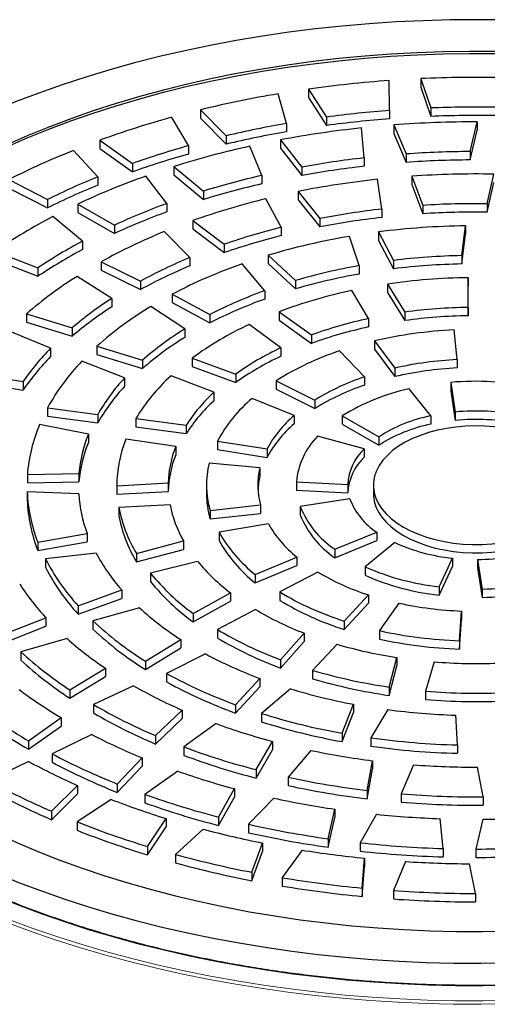
# Model space of a CAD drawing. Units: millimetres. Extents: x 0 to 1277, y 0 to 297.
# Drawn here: x 216 to 235, y 202 to 240 of the extents above; entities that cross this region are included whole.
import ezdxf

# ---------------------------------------------------------------- set-up
doc = ezdxf.new("R2010")
doc.units = ezdxf.units.MM
doc.linetypes.add('SLD-Solid', pattern=[0])

msp = doc.modelspace()

# ---------------------------------------------------------------- linework, layer by layer
at = {"color": 7, "linetype": 'SLD-Solid', "lineweight": 25}
for p, q in [((230.894, 236.283), (230.881, 237.446)), ((232.103, 237.519), (232.493, 236.378)), ((232.103, 237.519), (232.103, 237.192)), ((232.103, 237.192), (232.493, 236.051)), ((226.884, 235.78), (226.547, 236.927)), ((227.734, 237.113), (228.435, 236.022)), ((227.734, 237.113), (227.734, 236.786)), ((227.734, 236.786), (228.435, 235.696)), ((232.493, 236.378), (232.493, 236.051)), ((223.065, 234.913), (222.414, 236.014)), ((223.533, 236.307), (224.529, 235.296)), ((223.533, 236.307), (223.533, 235.98)), ((228.435, 236.022), (228.435, 235.696)), ((230.894, 236.283), (230.894, 235.956)), ((223.533, 235.98), (224.529, 234.969)), ((226.884, 235.78), (226.884, 235.454)), ((231.055, 235.718), (231.534, 234.589)), ((231.055, 235.718), (231.055, 235.391)), ((234.028, 234.684), (234.3, 235.839)), ((234.3, 235.839), (234.3, 235.512)), ((224.529, 235.296), (224.529, 234.969)), ((229.897, 234.436), (229.797, 235.6)), ((231.055, 235.391), (231.534, 234.262)), ((234.028, 234.357), (234.3, 235.512)), ((219.611, 235.123), (220.875, 234.217)), ((219.611, 235.123), (219.611, 234.796)), ((223.065, 234.913), (223.065, 234.587)), ((225.915, 233.754), (225.446, 234.888)), ((226.646, 235.137), (227.476, 234.078)), ((226.646, 235.137), (226.646, 234.81)), ((219.536, 233.704), (218.588, 234.73)), ((219.611, 234.796), (220.875, 233.891)), ((226.646, 234.81), (227.476, 233.752)), ((231.534, 234.589), (231.534, 234.262)), ((234.028, 234.684), (234.028, 234.357)), ((220.875, 234.217), (220.875, 233.891)), ((222.496, 234.099), (223.649, 233.146)), ((222.496, 234.099), (222.496, 233.772)), ((227.476, 234.078), (227.476, 233.752)), ((229.897, 234.436), (229.897, 234.109)), ((219.536, 233.704), (219.536, 233.377)), ((222.218, 232.662), (221.396, 233.727)), ((222.496, 233.772), (223.649, 232.819)), ((225.915, 233.754), (225.915, 233.428)), ((231.754, 233.723), (232.189, 232.59)), ((231.754, 233.723), (231.754, 233.396)), ((234.685, 232.652), (234.948, 233.803)), ((216.069, 233.591), (217.568, 232.814)), ((230.594, 232.447), (230.422, 233.603)), ((231.754, 233.396), (232.189, 232.263)), ((234.685, 232.326), (234.948, 233.476)), ((216.069, 233.264), (217.568, 232.487)), ((223.649, 233.146), (223.649, 232.819)), ((227.333, 233.129), (228.179, 232.076)), ((227.333, 233.129), (227.333, 232.802)), ((217.568, 232.814), (217.568, 232.487)), ((218.748, 232.638), (220.185, 231.824)), ((218.748, 232.638), (218.748, 232.311)), ((222.218, 232.662), (222.218, 232.335)), ((226.675, 231.738), (226.077, 232.846)), ((227.333, 232.802), (228.179, 231.749)), ((232.189, 232.59), (232.189, 232.263)), ((234.685, 232.652), (234.685, 232.326)), ((218.748, 232.311), (220.185, 231.497)), ((230.594, 232.447), (230.594, 232.12)), ((218.932, 231.196), (217.785, 232.156)), ((220.185, 231.824), (220.185, 231.497)), ((223.237, 232), (224.455, 231.076)), ((223.237, 232), (223.237, 231.673)), ((228.179, 232.076), (228.179, 231.749)), ((233.701, 230.635), (233.844, 231.792)), ((233.844, 231.792), (233.844, 231.466)), ((223.112, 230.56), (222.115, 231.568)), ((223.237, 231.673), (224.455, 230.75)), ((226.675, 231.738), (226.675, 231.412)), ((230.459, 231.554), (231.046, 230.447)), ((230.459, 231.554), (230.459, 231.228)), ((233.701, 230.308), (233.844, 231.466)), ((218.932, 231.196), (218.932, 230.87)), ((224.455, 231.076), (224.455, 230.75)), ((229.711, 230.244), (229.331, 231.383)), ((230.459, 231.228), (231.046, 230.12)), ((215.528, 230.804), (217.2, 230.156)), ((226.168, 230.648), (227.231, 229.666)), ((226.168, 230.648), (226.168, 230.321)), ((233.701, 230.635), (233.701, 230.308)), ((215.528, 230.478), (217.2, 229.83)), ((219.656, 230.389), (221.19, 229.638)), ((219.656, 230.389), (219.656, 230.062)), ((223.112, 230.56), (223.112, 230.233)), ((226.033, 229.27), (225.154, 230.314)), ((226.168, 230.321), (227.231, 229.339)), ((231.046, 230.447), (231.046, 230.12)), ((217.2, 230.156), (217.2, 229.83)), ((219.656, 230.062), (221.19, 229.312)), ((229.711, 230.244), (229.711, 229.917)), ((220.071, 228.967), (218.722, 229.828)), ((221.19, 229.638), (221.19, 229.312)), ((227.231, 229.666), (227.231, 229.339)), ((230.805, 229.527), (231.49, 228.435)), ((230.805, 229.527), (230.805, 229.2)), ((233.952, 228.619), (233.956, 229.774)), ((233.956, 229.774), (233.956, 229.448)), ((222.429, 229.131), (223.897, 228.341)), ((222.429, 229.131), (222.429, 228.805)), ((226.033, 229.27), (226.033, 228.944)), ((230.074, 228.183), (229.427, 229.276)), ((230.805, 229.2), (231.49, 228.108)), ((233.952, 228.293), (233.956, 229.448)), ((220.071, 228.967), (220.071, 228.641)), ((222.429, 228.805), (223.897, 228.015)), ((216.76, 228.371), (216.76, 228.044)), ((216.76, 228.371), (218.538, 227.828)), ((222.916, 227.781), (221.599, 228.657)), ((223.897, 228.341), (223.897, 228.015)), ((226.587, 228.451), (227.848, 227.547)), ((226.587, 228.451), (226.587, 228.125)), ((231.49, 228.435), (231.49, 228.108)), ((233.952, 228.619), (233.952, 228.293)), ((216.76, 228.044), (218.538, 227.502)), ((226.651, 227.044), (225.425, 227.956)), ((226.587, 228.125), (227.848, 227.221)), ((230.074, 228.183), (230.074, 227.856)), ((217.694, 227.034), (216.056, 227.707)), ((218.538, 227.828), (218.538, 227.502)), ((222.916, 227.781), (222.916, 227.454)), ((233.522, 226.589), (233.402, 227.742)), ((227.848, 227.547), (227.848, 227.221)), ((230.301, 227.315), (231.097, 226.255)), ((230.301, 227.315), (230.301, 226.988)), ((217.694, 227.034), (217.694, 226.708)), ((219.497, 227.108), (219.497, 226.781)), ((219.497, 227.108), (221.269, 226.564)), ((226.651, 227.044), (226.651, 226.717)), ((229.921, 225.92), (228.947, 226.929)), ((230.301, 226.988), (231.097, 225.928)), ((220.574, 225.876), (218.909, 226.526)), ((219.497, 226.781), (221.269, 226.237)), ((221.269, 226.564), (221.269, 226.237)), ((223.202, 226.644), (223.202, 226.317)), ((223.202, 226.644), (224.903, 226.025)), ((233.522, 226.589), (233.522, 226.263)), ((214.682, 226.041), (216.621, 225.732)), ((223.202, 226.317), (224.903, 225.698)), ((231.097, 226.255), (231.097, 225.928)), ((214.682, 225.714), (216.621, 225.405)), ((216.621, 225.732), (216.621, 225.405)), ((220.574, 225.876), (220.574, 225.549)), ((224.054, 225.324), (222.381, 225.958)), ((224.903, 226.025), (224.903, 225.698)), ((226.474, 225.767), (227.987, 225.011)), ((226.474, 225.767), (226.474, 225.44)), ((229.921, 225.92), (229.921, 225.593)), ((233.274, 225.702), (233.449, 224.549)), ((233.274, 225.702), (233.274, 225.375)), ((224.054, 225.324), (224.054, 224.998)), ((226.474, 225.44), (227.987, 224.685)), ((232.5, 224.402), (231.653, 225.451)), ((233.274, 225.375), (233.449, 224.222)), ((227.18, 224.415), (225.544, 225.08)), ((227.987, 225.011), (227.987, 224.685)), ((217.573, 224.715), (219.529, 224.454)), ((217.573, 224.715), (217.573, 224.388)), ((233.449, 224.549), (233.449, 224.222)), ((217.573, 224.388), (219.529, 224.128)), ((219.529, 224.454), (219.529, 224.128)), ((221.017, 224.3), (221.017, 223.973)), ((221.017, 224.3), (222.974, 224.033)), ((227.18, 224.415), (227.18, 224.088)), ((229.051, 224.399), (230.468, 223.581)), ((229.051, 224.399), (229.051, 224.072)), ((232.5, 224.402), (232.5, 224.076)), ((219.165, 223.686), (217.265, 224.065)), ((221.017, 223.973), (222.974, 223.707)), ((222.974, 224.033), (222.974, 223.707)), ((229.051, 224.072), (230.468, 223.254)), ((219.165, 223.686), (219.165, 223.359)), ((222.565, 223.211), (220.626, 223.497)), ((224.19, 223.414), (226.121, 223.112)), ((224.19, 223.414), (224.19, 223.087)), ((229.904, 223.116), (228.088, 223.605)), ((230.468, 223.581), (230.468, 223.254)), ((222.565, 223.211), (222.565, 222.885)), ((224.19, 223.087), (226.121, 222.785)), ((226.121, 223.112), (226.121, 222.785)), ((229.904, 223.116), (229.904, 222.79)), ((225.842, 222.372), (223.868, 222.561)), ((225.842, 222.372), (225.842, 222.046)), ((216.787, 222.116), (218.793, 222.157)), ((216.787, 222.116), (216.787, 221.79)), ((216.787, 221.79), (218.793, 221.83)), ((218.793, 222.157), (218.793, 221.83)), ((227.266, 221.834), (229.262, 221.733)), ((227.266, 221.834), (227.266, 221.507)), ((218.786, 221.36), (216.781, 221.442)), ((216.781, 221.442), (216.781, 221.116)), ((220.269, 221.673), (222.27, 221.788)), ((220.269, 221.681), (220.269, 221.354)), ((220.269, 221.673), (220.269, 221.346)), ((220.269, 221.346), (222.27, 221.461)), ((222.27, 221.788), (222.27, 221.461)), ((223.762, 221.701), (223.762, 221.374)), ((227.266, 221.507), (229.262, 221.407)), ((229.262, 221.733), (229.262, 221.407)), ((230.262, 221.701), (230.262, 221.374)), ((229.348, 221.168), (227.412, 220.869)), ((222.345, 220.934), (220.351, 220.84)), ((220.351, 220.84), (220.351, 220.514)), ((223.9, 220.721), (225.867, 220.933)), ((223.9, 220.721), (223.9, 220.394)), ((225.867, 220.933), (225.867, 220.606)), ((227.412, 220.869), (227.412, 220.542)), ((223.9, 220.394), (225.867, 220.606)), ((226.171, 220.197), (224.251, 219.873)), ((217.193, 219.489), (219.112, 219.827)), ((219.112, 219.827), (219.112, 219.501)), ((221.038, 219.048), (222.867, 219.532)), ((222.867, 219.532), (222.867, 219.205)), ((224.251, 219.873), (224.251, 219.546)), ((228.754, 219.207), (230.396, 219.87)), ((228.754, 218.88), (230.396, 219.544)), ((230.396, 219.87), (230.396, 219.544)), ((217.193, 219.162), (219.112, 219.501)), ((217.193, 219.489), (217.193, 219.162)), ((221.038, 218.722), (222.867, 219.205)), ((228.754, 219.207), (228.754, 218.88)), ((231.091, 219.469), (229.941, 218.522)), ((219.463, 219.057), (217.489, 218.837)), ((217.489, 218.837), (217.489, 218.51)), ((221.038, 219.048), (221.038, 218.722)), ((225.663, 218.223), (227.275, 218.906)), ((227.275, 218.906), (227.275, 218.58)), ((232.82, 217.747), (233.339, 218.864)), ((233.339, 218.864), (233.339, 218.538)), ((234.318, 218.815), (234.492, 217.662)), ((234.318, 218.815), (234.318, 218.488)), ((223.418, 218.738), (221.585, 218.276)), ((225.663, 217.896), (227.275, 218.58)), ((229.941, 218.522), (229.941, 218.195)), ((232.82, 217.42), (233.339, 218.538)), ((234.318, 218.488), (234.492, 217.336)), ((221.585, 218.276), (221.585, 217.95)), ((225.663, 218.223), (225.663, 217.896)), ((228.103, 218.319), (226.616, 217.546)), ((218.763, 217.011), (220.465, 217.625)), ((220.465, 217.625), (220.465, 217.299)), ((232.82, 217.747), (232.82, 217.42)), ((234.492, 217.662), (234.492, 217.336)), ((218.763, 216.685), (220.465, 217.299)), ((223.243, 216.71), (224.7, 217.51)), ((224.7, 217.51), (224.7, 217.184)), ((226.616, 217.546), (226.616, 217.22)), ((229.129, 216.413), (230.068, 217.433)), ((230.068, 217.433), (230.068, 217.106)), ((218.763, 217.011), (218.763, 216.685)), ((221.149, 216.933), (219.341, 216.426)), ((223.243, 216.383), (224.7, 217.184)), ((225.668, 216.863), (224.194, 216.082)), ((229.129, 216.087), (230.068, 217.106)), ((231.255, 217.111), (230.496, 216.043)), ((215.85, 215.886), (217.513, 216.539)), ((217.513, 216.539), (217.513, 216.212)), ((223.243, 216.71), (223.243, 216.383)), ((233.611, 215.651), (233.691, 216.805)), ((233.611, 215.324), (233.691, 216.478)), ((233.691, 216.805), (233.691, 216.478)), ((215.85, 215.56), (217.513, 216.212)), ((219.341, 216.426), (219.341, 216.099)), ((224.194, 216.082), (224.194, 215.756)), ((229.129, 216.413), (229.129, 216.087)), ((218.334, 215.737), (216.536, 215.217)), ((221.39, 214.853), (222.759, 215.7)), ((222.759, 215.7), (222.759, 215.373)), ((226.643, 214.912), (227.571, 215.942)), ((227.571, 215.942), (227.571, 215.615)), ((230.496, 216.043), (230.496, 215.716)), ((221.39, 214.526), (222.759, 215.373)), ((226.643, 214.585), (227.571, 215.615)), ((228.851, 215.511), (227.895, 214.496)), ((233.611, 215.651), (233.611, 215.324)), ((216.536, 215.217), (216.536, 214.89)), ((223.73, 215.134), (222.211, 214.374)), ((230.87, 213.848), (231.169, 214.997)), ((231.169, 214.997), (231.169, 214.67)), ((218.443, 213.735), (219.824, 214.579)), ((219.824, 214.579), (219.824, 214.252)), ((221.39, 214.853), (221.39, 214.526)), ((226.643, 214.912), (226.643, 214.585)), ((230.87, 213.522), (231.169, 214.67)), ((232.622, 214.829), (232.289, 213.69)), ((218.443, 213.409), (219.824, 214.252)), ((222.211, 214.374), (222.211, 214.047)), ((224.896, 213.16), (225.838, 214.183)), ((225.838, 214.183), (225.838, 213.857)), ((227.895, 214.496), (227.895, 214.17)), ((220.924, 213.897), (219.362, 213.166)), ((224.896, 212.834), (225.838, 213.857)), ((227.03, 213.782), (225.903, 212.821)), ((230.87, 213.848), (230.87, 213.522)), ((218.443, 213.735), (218.443, 213.409)), ((232.289, 213.69), (232.289, 213.363)), ((219.362, 213.166), (219.362, 212.84)), ((224.896, 213.16), (224.896, 212.834)), ((229.04, 212.05), (229.492, 213.178)), ((229.492, 213.178), (229.492, 212.852)), ((216.83, 211.756), (218.101, 212.657)), ((218.101, 212.657), (218.101, 212.33)), ((221.776, 211.956), (222.811, 212.952)), ((221.776, 211.63), (222.811, 212.625)), ((222.811, 212.952), (222.811, 212.625)), ((225.903, 212.821), (225.903, 212.494)), ((229.04, 211.723), (229.492, 212.852)), ((230.823, 212.968), (230.166, 211.872)), ((233.542, 211.596), (233.472, 212.754)), ((216.83, 211.429), (218.101, 212.33)), ((224.139, 212.423), (222.886, 211.515)), ((219.299, 211.995), (217.75, 211.247)), ((221.776, 211.956), (221.776, 211.63)), ((229.04, 212.05), (229.04, 211.723)), ((230.166, 211.872), (230.166, 211.545)), ((216.83, 211.756), (216.83, 211.429)), ((222.886, 211.515), (222.886, 211.188)), ((225.694, 210.633), (226.334, 211.733)), ((226.334, 211.733), (226.334, 211.407)), ((233.542, 211.596), (233.542, 211.269)), ((217.75, 211.247), (217.75, 210.92)), ((220.289, 210.075), (221.253, 211.095)), ((221.253, 211.095), (221.253, 210.768)), ((225.694, 210.306), (226.334, 211.407)), ((227.828, 211.381), (226.942, 210.339)), ((216.838, 210.952), (215.286, 210.211)), ((220.289, 209.748), (221.253, 210.768)), ((230.013, 209.826), (230.228, 210.98)), ((230.228, 210.98), (230.228, 210.654)), ((231.818, 210.822), (231.341, 209.694)), ((234.531, 209.575), (234.311, 210.728)), ((222.641, 210.571), (221.356, 209.672)), ((225.694, 210.633), (225.694, 210.306)), ((226.942, 210.339), (226.942, 210.013)), ((230.013, 209.5), (230.228, 210.654)), ((217.723, 209.014), (218.742, 210.017)), ((218.742, 210.017), (218.742, 209.69)), ((220.289, 210.075), (220.289, 209.748)), ((217.723, 208.687), (218.742, 209.69)), ((221.356, 209.672), (221.356, 209.345)), ((224.226, 208.789), (224.848, 209.894)), ((224.226, 208.462), (224.848, 209.567)), ((224.848, 209.894), (224.848, 209.567)), ((230.013, 209.826), (230.013, 209.5)), ((231.341, 209.694), (231.341, 209.368)), ((234.531, 209.575), (234.531, 209.248)), ((220.048, 209.476), (218.723, 208.601)), ((226.379, 209.526), (225.402, 208.506)), ((217.723, 209.014), (217.723, 208.687)), ((228.504, 207.942), (228.763, 209.095)), ((228.763, 209.095), (228.763, 208.768)), ((230.386, 208.896), (229.75, 207.789)), ((218.723, 208.601), (218.723, 208.274)), ((221.461, 207.645), (222.188, 208.73)), ((222.188, 208.73), (222.188, 208.403)), ((224.226, 208.789), (224.226, 208.462)), ((225.402, 208.506), (225.402, 208.179)), ((228.504, 207.616), (228.763, 208.768)), ((232.979, 207.564), (232.867, 208.724)), ((234.525, 208.701), (234.253, 207.546)), ((221.461, 207.318), (222.188, 208.403)), ((223.627, 208.317), (222.562, 207.33)), ((221.461, 207.645), (221.461, 207.318)), ((225.53, 206.64), (225.946, 207.778)), ((225.946, 207.778), (225.946, 207.452)), ((228.504, 207.942), (228.504, 207.616)), ((229.75, 207.789), (229.75, 207.462)), ((222.562, 207.33), (222.562, 207.003)), ((225.53, 206.314), (225.946, 207.452)), ((227.482, 207.504), (226.704, 206.431)), ((232.979, 207.564), (232.979, 207.237)), ((234.253, 207.546), (234.253, 207.219)), ((229.826, 206.025), (229.92, 207.187)), ((229.92, 207.187), (229.92, 206.86)), ((231.512, 207.059), (231.043, 205.927)), ((234.237, 205.816), (234.007, 206.971)), ((225.53, 206.64), (225.53, 206.314)), ((229.826, 205.699), (229.92, 206.86)), ((226.704, 206.431), (226.704, 206.104)), ((229.826, 206.025), (229.826, 205.699)), ((231.043, 205.927), (231.043, 205.601)), ((234.237, 205.816), (234.237, 205.489))]:
    msp.add_line(p, q, dxfattribs=at)
at = {"color": 7, "linetype": 'SLD-Solid', "lineweight": 25, "flags": 128}
for points in [[(214.734, 206.968), (215.581, 206.6), (216.449, 206.249), (217.338, 205.914), (218.244, 205.597), (219.169, 205.298), (220.111, 205.016), (221.068, 204.753), (222.04, 204.508), (223.025, 204.283), (224.023, 204.076), (225.032, 203.889), (226.052, 203.721), (227.081, 203.573), (228.117, 203.444), (229.161, 203.336), (230.21, 203.248), (231.264, 203.18), (232.321, 203.133), (233.38, 203.105), (234.44, 203.099), (235.5, 203.112), (236.558, 203.146), (237.614, 203.201), (238.667, 203.275), (239.714, 203.37), (240.756, 203.485), (241.79, 203.62), (242.815, 203.775), (243.832, 203.949), (244.837, 204.143), (245.831, 204.356), (246.812, 204.588), (247.779, 204.839), (248.731, 205.109), (249.667, 205.396), (250.586, 205.702), (251.487, 206.024), (252.368, 206.365), (253.23, 206.721), (254.07, 207.095), (254.888, 207.484), (255.684, 207.888), (256.455, 208.308), (257.202, 208.743), (257.923, 209.191), (258.618, 209.653), (259.286, 210.129), (259.927, 210.616), (260.538, 211.116), (261.121, 211.628), (261.673, 212.15), (262.196, 212.683), (262.687, 213.225), (263.146, 213.777), (263.573, 214.337), (263.968, 214.905), (264.33, 215.48), (264.658, 216.062), (264.953, 216.65), (265.213, 217.244), (265.439, 217.842), (265.631, 218.444), (265.787, 219.049), (265.909, 219.657), (265.995, 220.267), (266.046, 220.878), (266.062, 221.49), (266.042, 222.102), (265.987, 222.713), (265.897, 223.323), (265.772, 223.931), (265.611, 224.536), (265.416, 225.138), (265.186, 225.735), (264.922, 226.328), (264.623, 226.915), (264.291, 227.496), (263.926, 228.071), (263.527, 228.638), (263.096, 229.197), (262.633, 229.748), (262.139, 230.289), (261.613, 230.821), (261.057, 231.342), (260.471, 231.852), (259.856, 232.351), (259.213, 232.837), (258.542, 233.311), (257.844, 233.772), (257.12, 234.219), (256.37, 234.651), (255.596, 235.07), (254.798, 235.473), (253.977, 235.86), (253.134, 236.231), (252.271, 236.586), (251.387, 236.925), (250.484, 237.245), (249.563, 237.549), (248.625, 237.834), (247.672, 238.102), (246.703, 238.351), (245.721, 238.581), (244.725, 238.792), (243.718, 238.983), (242.701, 239.156), (241.674, 239.308), (240.639, 239.441), (239.597, 239.554), (238.549, 239.646), (237.496, 239.719), (236.44, 239.771), (235.381, 239.802), (234.321, 239.814), (233.261, 239.805), (232.202, 239.775), (231.145, 239.725), (230.092, 239.655), (229.044, 239.565), (228.001, 239.454), (226.965, 239.324), (225.937, 239.174), (224.919, 239.004), (223.911, 238.814), (222.914, 238.605), (221.93, 238.377), (220.96, 238.13), (220.004, 237.865), (219.065, 237.582), (218.142, 237.28), (217.237, 236.961), (216.351, 236.625), (215.485, 236.272), (214.64, 235.902), (213.817, 235.517), (213.016, 235.115), (212.239, 234.699), (211.487, 234.268), (210.76, 233.822), (210.059, 233.363), (209.385, 232.891), (208.738, 232.406), (208.12, 231.909), (207.531, 231.4), (206.972, 230.88), (206.443, 230.349), (205.944, 229.809), (205.478, 229.259), (205.043, 228.701), (204.641, 228.135), (204.272, 227.561), (203.936, 226.98), (203.634, 226.394), (203.366, 225.802), (203.132, 225.205), (202.933, 224.604), (202.769, 223.999), (202.639, 223.391), (202.545, 222.782), (202.486, 222.171), (202.462, 221.559), (202.474, 220.947), (202.521, 220.335), (202.604, 219.725), (202.721, 219.117), (202.874, 218.511), (203.061, 217.909), (203.283, 217.31), (203.54, 216.716), (203.831, 216.128), (204.155, 215.545), (204.513, 214.969), (204.905, 214.4), (205.328, 213.839), (205.784, 213.287), (206.272, 212.743), (206.791, 212.209), (207.34, 211.686), (207.919, 211.173), (208.527, 210.672), (209.164, 210.183)], [(204.598, 221.415), (204.599, 221.522), (204.626, 222.113), (204.688, 222.703), (204.785, 223.292), (204.917, 223.878), (205.084, 224.461), (205.286, 225.041), (205.522, 225.616), (205.793, 226.186), (206.098, 226.75), (206.436, 227.308), (206.807, 227.859), (207.212, 228.402), (207.648, 228.937), (208.116, 229.463), (208.615, 229.979), (209.145, 230.485), (209.705, 230.98), (210.294, 231.464), (210.911, 231.935), (211.556, 232.394), (212.229, 232.84), (212.928, 233.272), (213.652, 233.69), (214.4, 234.094), (215.173, 234.482), (215.968, 234.855), (216.785, 235.211), (217.622, 235.551), (218.48, 235.874), (219.356, 236.18), (220.25, 236.468), (221.161, 236.738), (222.088, 236.99), (223.028, 237.223), (223.983, 237.438), (224.949, 237.633), (225.927, 237.809), (226.915, 237.965), (227.911, 238.102), (228.915, 238.218), (229.925, 238.315), (230.941, 238.391), (231.96, 238.447), (232.982, 238.483), (234.006, 238.498), (235.03, 238.493), (236.053, 238.468), (237.074, 238.422), (238.092, 238.356), (239.105, 238.269), (240.112, 238.163), (241.112, 238.036), (242.104, 237.89), (243.087, 237.724), (244.059, 237.538), (245.02, 237.333), (245.968, 237.109), (246.901, 236.867), (247.82, 236.605), (248.723, 236.326), (249.608, 236.029), (250.475, 235.715), (251.323, 235.383), (252.15, 235.035), (252.956, 234.67), (253.74, 234.29), (254.501, 233.894), (255.237, 233.483), (255.949, 233.058), (256.635, 232.619), (257.294, 232.166), (257.925, 231.701), (258.528, 231.223), (259.103, 230.734), (259.648, 230.234), (260.162, 229.722), (260.646, 229.201), (261.098, 228.671), (261.518, 228.132), (261.906, 227.585), (262.261, 227.03), (262.583, 226.469), (262.87, 225.902), (263.124, 225.329), (263.343, 224.751), (263.528, 224.17), (263.677, 223.585), (263.792, 222.998), (263.872, 222.408), (263.916, 221.818), (263.926, 221.415)], [(213.286, 209.347), (214.023, 208.936), (214.784, 208.541), (215.567, 208.16), (216.374, 207.796), (217.201, 207.447), (218.049, 207.116), (218.916, 206.801), (219.801, 206.504), (220.704, 206.225), (221.622, 205.964), (222.556, 205.721), (223.504, 205.497), (224.465, 205.292), (225.437, 205.107), (226.42, 204.941), (227.412, 204.794), (228.412, 204.668), (229.419, 204.561), (230.432, 204.475), (231.45, 204.409), (232.471, 204.363), (233.494, 204.337), (234.518, 204.332), (235.542, 204.347), (236.564, 204.383), (237.583, 204.439), (238.599, 204.515), (239.609, 204.612), (240.613, 204.729), (241.609, 204.865), (242.597, 205.021), (243.575, 205.197), (244.541, 205.392), (245.495, 205.607), (246.436, 205.84), (247.363, 206.092), (248.274, 206.362), (249.168, 206.65), (250.044, 206.956), (250.902, 207.279), (251.739, 207.619), (252.556, 207.976), (253.351, 208.348), (254.124, 208.737), (254.872, 209.14), (255.596, 209.558), (256.295, 209.99), (256.967, 210.436), (257.613, 210.895), (258.23, 211.367), (258.819, 211.85), (259.379, 212.345), (259.909, 212.851), (260.408, 213.367), (260.876, 213.893), (261.312, 214.428), (261.716, 214.971), (262.088, 215.522), (262.426, 216.08), (262.731, 216.644), (263.001, 217.214), (263.238, 217.79), (263.44, 218.369), (263.607, 218.952), (263.739, 219.539), (263.836, 220.127), (263.898, 220.717), (263.925, 221.308), (263.916, 221.899), (263.872, 222.49), (263.792, 223.079), (263.677, 223.667), (263.528, 224.252), (263.343, 224.833), (263.124, 225.411), (262.87, 225.983), (262.583, 226.551), (262.261, 227.112), (261.906, 227.666), (261.518, 228.214), (261.098, 228.753), (260.646, 229.283), (260.162, 229.804), (259.648, 230.315), (259.103, 230.816), (258.528, 231.305), (257.925, 231.783), (257.294, 232.248), (256.635, 232.701), (255.949, 233.14), (255.237, 233.565), (254.501, 233.976), (253.74, 234.371), (252.956, 234.752), (252.15, 235.116), (251.323, 235.465), (250.475, 235.796), (249.608, 236.111), (248.723, 236.408), (247.82, 236.687), (246.901, 236.948), (245.968, 237.191), (245.02, 237.415), (244.059, 237.62), (243.087, 237.805), (242.104, 237.971), (241.112, 238.118), (240.112, 238.244), (239.105, 238.351), (238.092, 238.437), (237.074, 238.503), (236.053, 238.549), (235.03, 238.575), (234.006, 238.58), (232.982, 238.565), (231.96, 238.529), (230.941, 238.473), (229.925, 238.397), (228.915, 238.3), (227.911, 238.183), (226.915, 238.047), (225.927, 237.891), (224.949, 237.715), (223.983, 237.52), (223.028, 237.305), (222.088, 237.072), (221.161, 236.82), (220.25, 236.55), (219.356, 236.262), (218.48, 235.956), (217.622, 235.633), (216.785, 235.293), (215.968, 234.936), (215.173, 234.564), (214.4, 234.175), (213.652, 233.772), (212.928, 233.354), (212.229, 232.922), (211.556, 232.476), (210.911, 232.017), (210.294, 231.545), (209.705, 231.062), (209.145, 230.567), (208.615, 230.061), (208.116, 229.545), (207.648, 229.019), (207.212, 228.484), (206.807, 227.941), (206.436, 227.39), (206.098, 226.832), (205.793, 226.268), (205.522, 225.698), (205.286, 225.122), (205.084, 224.543), (204.917, 223.96), (204.785, 223.373), (204.688, 222.785), (204.626, 222.195), (204.599, 221.604), (204.608, 221.013), (204.652, 220.422), (204.732, 219.833), (204.846, 219.245), (204.996, 218.66), (205.181, 218.079), (205.4, 217.501), (205.654, 216.929), (205.941, 216.361), (206.263, 215.8), (206.618, 215.246), (207.005, 214.698), (207.426, 214.159), (207.878, 213.629), (208.362, 213.108), (208.876, 212.597), (209.421, 212.096), (209.995, 211.607), (210.599, 211.129), (211.23, 210.664), (211.889, 210.211), (212.575, 209.772), (213.286, 209.347)], [(231.434, 220.068), (231.711, 219.922), (232.011, 219.792), (232.33, 219.679), (232.666, 219.583), (233.017, 219.507), (233.378, 219.449), (233.748, 219.411), (234.121, 219.393), (234.496, 219.396), (234.869, 219.419), (235.237, 219.461), (235.596, 219.524), (235.943, 219.606), (236.275, 219.706), (236.59, 219.823), (236.885, 219.957), (237.156, 220.107), (237.402, 220.27), (237.62, 220.446), (237.809, 220.633), (237.966, 220.83), (238.091, 221.034), (238.183, 221.244), (238.24, 221.458), (238.262, 221.674), (238.248, 221.89), (238.2, 222.105), (238.117, 222.316), (238.001, 222.522), (237.851, 222.72), (237.67, 222.91), (237.459, 223.089), (237.22, 223.255), (236.955, 223.409), (236.666, 223.547), (236.356, 223.668), (236.028, 223.773), (235.684, 223.859), (235.327, 223.927), (234.962, 223.975), (234.59, 224.002), (234.215, 224.01), (233.841, 223.997), (233.47, 223.964), (233.106, 223.912), (232.753, 223.839), (232.413, 223.749), (232.089, 223.64), (231.784, 223.514), (231.501, 223.372), (231.242, 223.215), (231.009, 223.045), (230.806, 222.863), (230.632, 222.671), (230.491, 222.471), (230.383, 222.264), (230.308, 222.052), (230.269, 221.836), (230.264, 221.62), (230.295, 221.404), (230.361, 221.191), (230.461, 220.982), (230.594, 220.78), (230.759, 220.586), (230.956, 220.401), (231.181, 220.228), (231.434, 220.068)], [(230.262, 221.374), (230.264, 221.293), (230.295, 221.077), (230.361, 220.864), (230.461, 220.656), (230.594, 220.453), (230.759, 220.259), (230.956, 220.075), (231.181, 219.902), (231.434, 219.742)], [(231.434, 219.742), (231.711, 219.596), (232.011, 219.466), (232.33, 219.352), (232.666, 219.257), (233.017, 219.18), (233.378, 219.122), (233.748, 219.084), (234.121, 219.067), (234.496, 219.069), (234.869, 219.092), (235.237, 219.135), (235.596, 219.197), (235.943, 219.279), (236.275, 219.379), (236.59, 219.497), (236.885, 219.631), (237.156, 219.78), (237.402, 219.944), (237.62, 220.12), (237.809, 220.307), (237.966, 220.503), (238.091, 220.707), (238.183, 220.917), (238.24, 221.131), (238.262, 221.347), (238.262, 221.374)]]:
    msp.add_lwpolyline(points, dxfattribs=at)
at = {"color": 8, "linetype": 'SLD-Solid', "lineweight": 18, "flags": 128}
for points in [[(215.283, 205.111), (216.174, 204.761), (217.084, 204.427), (218.013, 204.111), (218.96, 203.813), (219.923, 203.532), (220.901, 203.27), (221.893, 203.027), (222.899, 202.803), (223.917, 202.598), (224.946, 202.412), (225.985, 202.245), (227.033, 202.099), (228.089, 201.972), (229.151, 201.865), (230.219, 201.779), (231.291, 201.712), (232.367, 201.666), (233.444, 201.641), (234.522, 201.635), (235.6, 201.651), (236.677, 201.686), (237.751, 201.742), (238.821, 201.818), (239.886, 201.914), (240.946, 202.031), (241.998, 202.167), (243.042, 202.323), (244.076, 202.499), (245.1, 202.694), (246.112, 202.909), (247.112, 203.142), (248.097, 203.395), (249.068, 203.665), (250.023, 203.955), (250.961, 204.261), (251.882, 204.586), (252.783, 204.928), (253.664, 205.286), (254.525, 205.661), (255.364, 206.053), (256.18, 206.459), (256.973, 206.881), (257.741, 207.318), (258.484, 207.769), (259.201, 208.234), (259.892, 208.712), (260.555, 209.203), (261.189, 209.706), (261.795, 210.221), (262.371, 210.747), (262.918, 211.284), (263.433, 211.831), (263.917, 212.387), (264.369, 212.952), (264.789, 213.526), (265.176, 214.107), (265.53, 214.695), (265.851, 215.289), (266.138, 215.889), (266.39, 216.494), (266.608, 217.104), (266.791, 217.717), (266.939, 218.334), (267.053, 218.953), (267.131, 219.574), (267.174, 220.196), (267.181, 220.818), (267.153, 221.441), (267.09, 222.062), (266.992, 222.682), (266.858, 223.3), (266.69, 223.915), (266.487, 224.526), (266.249, 225.133), (265.977, 225.735), (265.671, 226.332), (265.331, 226.923), (264.958, 227.507), (264.552, 228.084), (264.113, 228.652), (263.643, 229.213), (263.141, 229.763), (262.607, 230.305), (262.044, 230.835), (261.451, 231.355)], [(266.01, 222.507), (266.083, 222.033), (266.146, 221.418), (266.173, 220.803), (266.165, 220.187), (266.121, 219.572), (266.041, 218.958), (265.926, 218.346), (265.775, 217.736), (265.59, 217.13), (265.369, 216.527), (265.114, 215.93), (264.824, 215.337), (264.5, 214.751), (264.142, 214.17), (263.751, 213.598), (263.327, 213.033), (262.87, 212.476), (262.382, 211.929), (261.862, 211.391), (261.311, 210.864), (260.73, 210.348), (260.119, 209.843), (259.48, 209.35), (258.812, 208.87), (258.117, 208.403), (257.396, 207.949), (256.648, 207.51), (255.876, 207.086), (255.079, 206.676), (254.259, 206.282), (253.417, 205.905), (252.553, 205.543), (251.669, 205.199), (250.766, 204.872), (249.844, 204.562), (248.904, 204.271), (247.949, 203.997), (246.978, 203.743), (245.992, 203.507), (244.994, 203.29), (243.984, 203.093), (242.963, 202.915), (241.932, 202.757), (240.892, 202.619), (239.845, 202.501), (238.792, 202.404), (237.734, 202.326), (236.672, 202.27), (235.607, 202.233), (234.541, 202.218), (233.475, 202.223), (232.409, 202.248), (231.345, 202.294), (230.285, 202.361), (229.229, 202.447), (228.179, 202.555), (227.135, 202.682), (226.1, 202.83), (225.074, 202.997), (224.057, 203.184), (223.053, 203.391), (222.06, 203.617), (221.082, 203.862), (220.118, 204.125), (219.17, 204.407), (218.239, 204.708), (217.325, 205.026), (216.431, 205.361), (215.557, 205.714), (214.703, 206.083)], [(266.677, 216.932), (266.499, 216.439), (266.247, 215.83), (265.961, 215.226), (265.64, 214.628), (265.285, 214.037), (264.897, 213.452), (264.476, 212.875), (264.022, 212.306), (263.537, 211.747), (263.019, 211.197), (262.471, 210.656), (261.892, 210.127), (261.283, 209.609), (260.645, 209.103), (259.979, 208.609), (259.285, 208.127), (258.564, 207.66), (257.817, 207.206), (257.044, 206.767), (256.247, 206.342), (255.426, 205.933), (254.583, 205.54), (253.717, 205.163), (252.83, 204.802), (251.924, 204.459), (250.998, 204.133), (250.054, 203.824), (249.093, 203.534), (248.117, 203.262), (247.125, 203.009), (246.119, 202.774), (245.101, 202.559), (244.071, 202.363), (243.03, 202.187), (241.98, 202.031), (240.921, 201.894), (239.856, 201.778), (238.784, 201.682), (237.707, 201.607), (236.627, 201.552), (235.544, 201.517), (234.46, 201.503), (233.376, 201.51), (232.292, 201.537), (231.211, 201.584), (230.133, 201.652), (229.059, 201.741), (227.991, 201.85), (226.93, 201.979), (225.877, 202.128), (224.833, 202.297), (223.798, 202.485), (222.776, 202.693), (221.765, 202.921), (220.768, 203.167), (219.786, 203.432), (218.819, 203.716), (217.869, 204.018), (216.937, 204.337), (216.023, 204.675), (215.129, 205.029)]]:
    msp.add_lwpolyline(points, dxfattribs=at)
at = {"color": 7, "linetype": 'SLD-Solid', "lineweight": 25}
for centre, radius, start, end in [((234.256, 189.982), 47.586, 88.7398, 92.5926), ((234.151, 191.495), 46.067, 94.0704, 98.0075), ((233.567, 195.171), 42.343, 99.5433, 103.708), ((234.256, 192.28), 44.134, 89.0434, 92.289), ((232.206, 200.368), 36.967, 105.3595, 109.919), ((234.158, 193.683), 42.725, 94.3807, 97.6973), ((234.256, 191.953), 44.134, 89.0434, 92.289), ((233.616, 197.092), 39.27, 99.8715, 103.3799), ((234.158, 193.356), 42.725, 94.3807, 97.6973), ((234.253, 193.612), 42.227, 89.9355, 94.3426), ((233.616, 196.765), 39.27, 99.8715, 103.3799), ((234.014, 195.978), 39.847, 96.0745, 100.6555), ((232.353, 201.911), 34.284, 105.7188, 109.5596), ((233.046, 200.595), 35.126, 102.4953, 107.4783), ((229.968, 206.214), 30.703, 111.7559, 116.9163), ((232.353, 201.585), 34.284, 105.7188, 109.5596), ((234.253, 195.9), 38.784, 90.3318, 94.019), ((234.029, 198.087), 36.583, 96.486, 100.3196), ((234.029, 197.76), 36.583, 96.486, 100.3196), ((234.253, 195.573), 38.784, 90.3318, 94.019), ((230.278, 207.334), 28.474, 112.1625, 116.5097), ((231.075, 206.428), 28.964, 109.5222, 115.1893), ((233.135, 202.338), 32.235, 102.9424, 107.1135), ((234.258, 197.542), 36.268, 88.9093, 93.9584), ((230.278, 207.007), 28.474, 112.1625, 116.5097), ((233.135, 202.011), 32.235, 102.9424, 107.1135), ((234.027, 199.833), 33.962, 96.0929, 101.3682), ((231.319, 207.699), 26.57, 110.0301, 114.7751), ((232.92, 204.703), 28.964, 103.6658, 109.532), ((234.257, 199.832), 32.823, 89.2539, 93.6138), ((231.319, 207.373), 26.57, 110.0301, 114.7751), ((234.048, 201.905), 30.736, 96.4529, 101.0082), ((234.257, 199.505), 32.823, 89.2539, 93.6138), ((228.174, 212.251), 22.453, 117.5611, 124.2774), ((234.048, 201.579), 30.736, 96.4529, 101.0082), ((234.238, 201.977), 29.818, 90.7567, 97.2796), ((230.626, 210.674), 22.561, 112.1613, 119.0914), ((233.046, 206.312), 26.212, 104.0661, 109.1317), ((233.046, 205.985), 26.212, 104.0661, 109.1317), ((228.649, 213.045), 20.589, 118.1623, 123.7871), ((233.657, 205.608), 26.136, 99.528, 106.6506), ((228.649, 212.718), 20.589, 118.1623, 123.7871), ((234.239, 204.227), 26.414, 91.1668, 96.9421), ((230.97, 211.716), 20.417, 112.6342, 118.6184), ((231.742, 211.406), 20.023, 109.2083, 117.7168), ((234.239, 203.9), 26.414, 91.1668, 96.9421), ((230.97, 211.389), 20.417, 112.6342, 118.6184), ((233.719, 207.455), 23.139, 99.9746, 106.2832), ((233.719, 207.128), 23.139, 99.9746, 106.2832), ((227.399, 216.093), 16.246, 122.2827, 130.9104), ((234.236, 206.024), 23.752, 90.6765, 98.3056), ((232.017, 212.595), 17.716, 109.7404, 117.2793), ((233.422, 210.211), 19.479, 101.8328, 110.5419), ((228.05, 216.621), 14.7, 122.8714, 130.3217), ((232.017, 212.269), 17.716, 109.7404, 117.2793), ((228.05, 216.294), 14.7, 122.8714, 130.3217), ((228.589, 216.976), 13.613, 120.895, 131.9034), ((234.241, 208.22), 20.402, 90.8113, 97.7507), ((230.868, 216.197), 12.958, 114.8402, 126.2739), ((233.566, 211.75), 16.8, 101.9979, 109.8978), ((234.241, 207.893), 20.402, 90.8113, 97.7507), ((229.22, 217.526), 12.037, 121.582, 131.339), ((233.566, 211.424), 16.8, 101.9979, 109.8978), ((234.182, 210.62), 17.14, 92.6086, 103.0871), ((229.22, 217.199), 12.037, 121.582, 131.339), ((224.964, 219.948), 10.152, 135.7318, 145.2696), ((231.403, 216.885), 11.215, 115.0701, 125.416), ((232.526, 216.1), 11.405, 108.2884, 122.0461), ((224.964, 219.622), 10.152, 135.7318, 145.2696), ((225.206, 220.484), 8.727, 136.184, 150.9975), ((231.403, 216.558), 11.215, 115.0701, 125.416), ((234.197, 212.727), 13.879, 92.7884, 102.9073), ((234.197, 212.4), 13.879, 92.7884, 102.9073), ((226.225, 220.625), 7.714, 137.1071, 150.2394), ((227.414, 220.426), 7.479, 132.2956, 148.8029), ((232.855, 217.164), 9.235, 108.5244, 121.8101), ((234.261, 213.831), 11.912, 79.4662, 94.7512), ((226.225, 220.299), 7.714, 137.1071, 150.2394), ((228.441, 220.559), 6.477, 132.6314, 147.5597), ((232.855, 216.837), 9.235, 108.5244, 121.8101), ((233.414, 217.348), 8.292, 102.266, 121.7532), ((228.441, 220.232), 6.477, 132.6314, 147.5597), ((229.109, 220.798), 5.572, 129.7787, 151.9977), ((234.26, 216.097), 8.491, 78.7317, 95.4856), ((230.088, 220.968), 4.51, 130.1582, 151.6182), ((233.661, 218.605), 5.912, 101.329, 122.6902), ((234.26, 215.77), 8.491, 78.7317, 95.4856), ((222.977, 221.63), 6.209, 156.9151, 175.5124), ((230.088, 220.642), 4.51, 130.1582, 151.6182), ((233.661, 218.278), 5.912, 101.329, 122.6902), ((224.257, 221.636), 5.489, 158.0764, 174.5586), ((224.257, 221.31), 5.489, 158.0764, 174.5586), ((225.146, 221.663), 4.877, 157.9142, 179.8833), ((230.123, 221.584), 2.868, 135.2001, 175.003), ((226.461, 221.661), 4.193, 158.3105, 178.2734), ((231.315, 221.621), 2.056, 133.3347, 176.8684), ((226.461, 221.335), 4.193, 158.3105, 178.2734), ((231.315, 221.294), 2.056, 133.3347, 176.8684), ((227.31, 221.7), 3.547, 165.9535, 196.0261), ((228.631, 221.701), 2.869, 166.4619, 195.5177), ((228.659, 221.369), 2.897, 166.4956, 176.6629), ((222.895, 221.711), 6.12, 182.5132, 201.2922), ((222.895, 221.384), 6.12, 182.5132, 201.2922), ((224.193, 221.709), 5.418, 183.6945, 200.3203), ((227.341, 221.379), 3.579, 180.0768, 195.9686), ((231.833, 222.103), 2.655, 200.6166, 237.2429), ((225.622, 221.834), 5.363, 190.6758, 211.2926), ((226.822, 221.802), 4.56, 190.9766, 209.8496), ((230.849, 222.271), 3.712, 202.2051, 235.6544), ((225.622, 221.507), 5.363, 190.6758, 211.2926), ((230.849, 221.945), 3.712, 202.2051, 235.6544), ((230.207, 222.532), 4.663, 210.058, 231.0418), ((229.256, 222.726), 5.761, 209.6868, 231.4131), ((229.256, 222.4), 5.761, 209.6868, 231.4131), ((234.03, 225.909), 7.079, 245.4693, 264.3977), ((234.308, 226.806), 7.991, 270.0677, 287.5183), ((224.998, 222.719), 8.453, 207.3361, 222.4694), ((226.064, 222.61), 7.497, 208.2948, 221.6792), ((224.998, 222.392), 8.453, 207.3361, 222.4694), ((229.275, 223.568), 7.591, 219.515, 232.9416), ((233.933, 227.614), 9.93, 246.2995, 263.5675), ((228.511, 223.948), 8.953, 219.3146, 233.9519), ((232.958, 226.461), 9.479, 239.1957, 252.251), ((233.933, 227.287), 9.93, 246.2995, 263.5675), ((234.329, 228.87), 11.209, 270.8329, 286.7532), ((224.695, 223.189), 9.788, 213.0231, 222.7962), ((228.511, 223.622), 8.953, 219.3146, 233.9519), ((234.329, 228.544), 11.209, 270.8329, 286.7532), ((232.652, 227.577), 11.707, 238.9638, 252.4829), ((229.039, 225.564), 11.694, 227.571, 237.5186), ((232.18, 227.889), 12.805, 239.4353, 248.9051), ((232.652, 227.251), 11.707, 238.9638, 252.4829), ((234.213, 230.799), 14.004, 257.8051, 267.8638), ((228.352, 226.04), 13.177, 226.8571, 238.1074), ((228.352, 225.714), 13.177, 226.8571, 238.1074), ((231.886, 229.031), 15.061, 239.2855, 249.6264), ((227.757, 226.331), 14.179, 228.3464, 235.9783), ((231.886, 228.704), 15.061, 239.2855, 249.6264), ((234.202, 232.935), 17.294, 257.6265, 268.0425), ((234.202, 232.608), 17.294, 257.6265, 268.0425), ((233.93, 232.916), 18.131, 253.7305, 261.2385), ((227.073, 226.815), 15.67, 227.7434, 236.5813), ((231.891, 230.416), 17.324, 241.8972, 249.5495), ((227.073, 226.488), 15.67, 227.7434, 236.5813), ((234.297, 235.477), 20.716, 265.3613, 272.2303), ((231.573, 231.509), 19.526, 241.349, 250.0015), ((233.892, 234.873), 21.24, 253.6013, 261.8214), ((233.892, 234.546), 21.24, 253.6013, 261.8214), ((230.736, 231.119), 19.82, 240.3272, 246.431), ((231.573, 231.182), 19.526, 241.349, 250.0015), ((233.685, 235.614), 22.825, 253.0481, 259.4145), ((227.793, 228.928), 18.939, 233.2741, 239.2211), ((234.297, 237.775), 24.168, 265.233, 272.7742), ((227.2, 229.537), 20.584, 232.6303, 239.7475), ((230.364, 232.104), 21.902, 239.8449, 246.9134), ((234.297, 237.448), 24.168, 265.233, 272.7742), ((227.2, 229.21), 20.584, 232.6303, 239.7475), ((230.364, 231.778), 21.902, 239.8449, 246.9134), ((233.603, 237.379), 25.737, 252.5933, 259.7893), ((234.271, 239.035), 26.293, 262.4651, 268.2581), ((232.92, 236.541), 25.667, 249.9931, 255.1301), ((233.603, 237.053), 25.737, 252.5933, 259.7893), ((230.655, 234.076), 24.83, 242.7848, 247.749), ((234.268, 241.252), 29.665, 262.0526, 268.5979), ((232.778, 238.096), 28.362, 249.5871, 255.5361), ((234.268, 240.925), 29.665, 262.0526, 268.5979), ((230.319, 235.135), 26.993, 242.2479, 248.1879), ((232.778, 237.769), 28.362, 249.5871, 255.5361), ((234.029, 241.119), 30.377, 258.2214, 262.8124), ((229.674, 234.686), 26.983, 241.594, 246.0999), ((230.319, 234.808), 26.993, 242.2479, 248.1879), ((234.293, 243.475), 32.746, 265.6647, 270.0315), ((232.744, 239.552), 30.691, 250.7812, 255.0912), ((234.001, 243.154), 33.566, 257.8586, 263.1752), ((229.315, 235.7), 29.095, 241.1725, 246.5214), ((234.001, 242.827), 33.566, 257.8586, 263.1752), ((229.315, 235.373), 29.095, 241.1725, 246.5214), ((232.598, 241.097), 33.375, 250.3157, 255.4715), ((234.293, 245.757), 36.183, 265.3196, 270.3766), ((231.945, 240.128), 32.879, 248.7871, 252.7367), ((232.598, 240.77), 33.375, 250.3157, 255.4715), ((233.895, 244.239), 35.517, 257.7832, 261.6933), ((234.293, 245.43), 36.183, 265.3196, 270.3766), ((234.272, 247.102), 38.403, 264.1927, 267.9042), ((234.301, 247.484), 38.784, 270.3318, 274.019), ((231.763, 241.567), 35.452, 248.4177, 253.1061), ((233.856, 246.208), 38.638, 257.3616, 262.0377), ((231.763, 241.24), 35.452, 248.4177, 253.1061), ((233.414, 245.182), 38.142, 255.1314, 258.7087), ((233.856, 245.881), 38.638, 257.3616, 262.0377), ((234.269, 249.339), 41.795, 263.7931, 268.2305), ((234.3, 249.772), 42.227, 269.9355, 274.3426), ((233.347, 247.017), 41.126, 254.7968, 259.0433), ((234.119, 249.014), 42.037, 260.9159, 264.2685), ((234.269, 249.013), 41.795, 263.7931, 268.2305), ((234.3, 249.446), 42.227, 269.9355, 274.3426), ((233.347, 246.69), 41.126, 254.7968, 259.0433), ((234.294, 250.961), 43.991, 266.3738, 269.6264), ((234.105, 251.148), 45.326, 260.6023, 264.5821), ((234.105, 250.822), 45.326, 260.6023, 264.5821), ((234.294, 253.248), 47.432, 266.0695, 269.9306), ((234.294, 252.921), 47.432, 266.0695, 269.9306)]:
    msp.add_arc(centre, radius, start, end, dxfattribs=at)
msp.add_open_spline([(265.082, 216.03), (265.031, 215.913), (264.897, 215.611), (264.647, 215.127), (264.336, 214.578), (263.994, 214.036), (263.622, 213.5), (263.222, 212.972), (262.792, 212.451), (262.335, 211.937), (261.849, 211.433), (261.337, 210.937), (260.797, 210.451), (260.231, 209.974), (259.64, 209.509), (259.023, 209.054), (258.381, 208.61), (257.716, 208.179), (257.027, 207.759), (256.316, 207.353), (255.583, 206.959), (254.829, 206.579), (254.054, 206.212), (253.259, 205.86), (252.446, 205.523), (251.615, 205.2), (250.766, 204.893), (249.901, 204.601), (249.02, 204.325), (248.125, 204.065), (247.216, 203.821), (246.294, 203.594), (245.36, 203.384), (244.415, 203.191), (243.46, 203.015), (242.496, 202.857), (241.523, 202.716), (240.544, 202.593), (239.558, 202.488), (238.567, 202.401), (237.571, 202.332), (236.572, 202.281), (235.571, 202.248), (234.569, 202.233), (233.566, 202.237), (232.564, 202.258), (231.564, 202.298), (230.567, 202.356), (229.573, 202.433), (228.583, 202.527), (227.6, 202.639), (226.623, 202.769), (225.654, 202.916), (224.693, 203.081), (223.741, 203.264), (222.801, 203.464), (221.871, 203.68), (220.954, 203.914), (220.05, 204.164), (219.16, 204.43), (218.286, 204.712), (217.427, 205.01), (216.585, 205.323), (215.761, 205.652), (215.151, 205.909), (214.82, 206.059), (214.752, 206.09)], degree=3, knots=[0, 0, 0, 0, 0.009966, 0.025893, 0.041814, 0.057732, 0.073646, 0.089556, 0.105463, 0.121368, 0.137271, 0.153171, 0.16907, 0.184968, 0.200866, 0.216762, 0.232659, 0.248555, 0.264451, 0.280347, 0.296243, 0.31214, 0.328036, 0.343933, 0.359831, 0.375729, 0.391627, 0.407525, 0.423424, 0.439324, 0.455224, 0.471124, 0.487024, 0.502925, 0.518826, 0.534727, 0.550629, 0.566531, 0.582433, 0.598335, 0.614237, 0.63014, 0.646042, 0.661945, 0.677847, 0.69375, 0.709652, 0.725555, 0.741457, 0.757359, 0.773261, 0.789163, 0.805065, 0.820966, 0.836868, 0.852768, 0.868669, 0.884569, 0.900469, 0.916368, 0.932267, 0.948166, 0.964064, 0.979962, 0.995859, 1, 1, 1, 1], dxfattribs=at)

doc.saveas('drawing.dxf')
